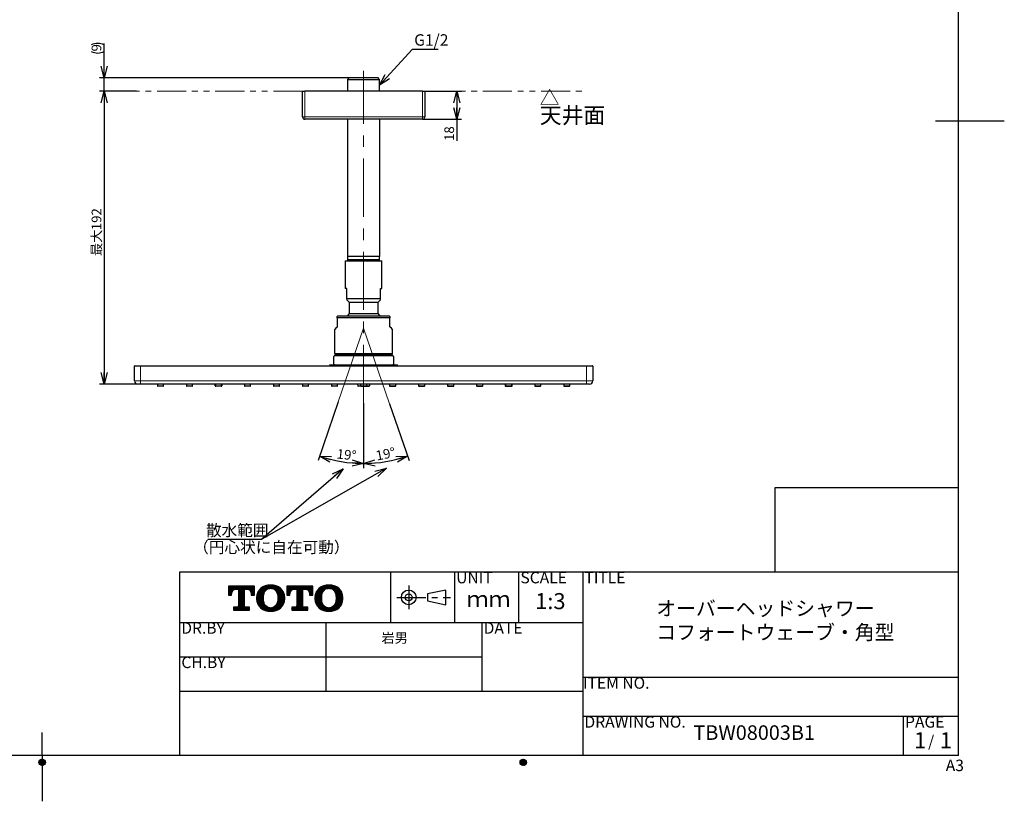
# Model space of a CAD drawing. Units: millimetres. Extents: x 0 to 420, y 0 to 297.
# Drawn here: x 205 to 420, y 0 to 171 of the extents above; entities that cross this region are included whole.
import ezdxf

# ---------------------------------------------------------------- set-up
doc = ezdxf.new("R2010")
doc.units = ezdxf.units.MM
for name, pattern in [('CENTER', [10.16, 6.35, -1.27, 1.27, -1.27]), ('CENTERX2', [20.32, 12.7, -2.54, 2.54, -2.54]), ('PHANTOM', [12.7, 6.35, -1.27, 1.27, -1.27, 1.27, -1.27])]:
    doc.linetypes.add(name, pattern=pattern)
doc.layers.add('DEFAULT_LAYER', color=7, linetype='Continuous')
doc.layers.add('LOGO', color=7, linetype='Continuous', lineweight=25)
doc.styles.add('SLDTEXTSTYLE0', font='TXT', dxfattribs={"width": 0.7, "bigfont": 'bigfont'})
doc.styles.get("Standard").update_dxf_attribs({"font": 'txt', "bigfont": 'bigfont'})
doc.dimstyles.new('SLDDIMSTYLE0', dxfattribs={"dimtxt": 0.18, "dimasz": 2.5, "dimexe": 0, "dimexo": 0.0625, "dimgap": 0, "dimtad": 0, "dimtih": 1, "dimtoh": 1, "dimdec": 0, "dimrnd": 1e-09, "dimzin": 0, "dimdsep": 46, "dimtxsty": 'Standard', "dimblk1": 'OPEN30', "dimblk2": 'OPEN30', "dimsah": 1, "dimcen": 0.09, "dimadec": 0, "dimazin": 0, "dimtfac": 2.5, "dimtdec": 0, "dimtofl": 0, "dimtmove": 0, "dimatfit": 3, "dimldrblk": 'OPEN30', "dimfxl": 1, "dimfrac": 2, "dimtolj": 1, "dimtzin": 0, "dimarcsym": 0})
doc.dimstyles.new('SLDDIMSTYLE1', dxfattribs={"dimtxt": 2.425347, "dimasz": 2.5, "dimexe": 0, "dimexo": 0.0625, "dimgap": 0.606337, "dimtad": 3, "dimdec": 4, "dimlfac": 3, "dimzin": 12, "dimdsep": 46, "dimtxsty": 'SLDTEXTSTYLE0', "dimblk1": 'OPEN30', "dimblk2": 'OPEN30', "dimsah": 1, "dimcen": 0.09, "dimazin": 3, "dimtfac": 1, "dimtofl": 0, "dimtmove": 0, "dimatfit": 3, "dimldrblk": 'OPEN30', "dimfxl": 1, "dimfrac": 2, "dimtolj": 1, "dimtzin": 12, "dimarcsym": 0})
doc.dimstyles.new('SLDDIMSTYLE2', dxfattribs={"dimtxt": 2.425347, "dimasz": 2.5, "dimexe": 0, "dimexo": 0.0625, "dimgap": 0.606337, "dimtad": 3, "dimdec": 1, "dimlfac": 3, "dimrnd": 1e-09, "dimzin": 12, "dimdsep": 46, "dimtxsty": 'SLDTEXTSTYLE0', "dimblk1": 'OPEN30', "dimblk2": 'OPEN30', "dimsah": 1, "dimcen": 0.09, "dimadec": 0, "dimazin": 3, "dimtfac": 1, "dimtdec": 1, "dimtofl": 0, "dimtmove": 0, "dimatfit": 3, "dimldrblk": 'OPEN30', "dimfxl": 1, "dimfrac": 2, "dimtolj": 1, "dimtzin": 12, "dimarcsym": 0})
doc.dimstyles.new('SLDDIMSTYLE3', dxfattribs={"dimtxt": 2.425347, "dimasz": 2.5, "dimexe": 0, "dimexo": 0.0625, "dimgap": 0.606337, "dimtad": 3, "dimdec": 0, "dimlfac": 3, "dimrnd": 1e-09, "dimzin": 12, "dimdsep": 46, "dimtxsty": 'SLDTEXTSTYLE0', "dimblk1": 'OPEN30', "dimblk2": 'OPEN30', "dimsah": 1, "dimcen": 0.09, "dimadec": 0, "dimazin": 3, "dimtfac": 1, "dimtofl": 0, "dimtmove": 0, "dimatfit": 3, "dimldrblk": 'OPEN30', "dimfxl": 1, "dimfrac": 2, "dimtolj": 1, "dimtzin": 12, "dimarcsym": 0})
doc.dimstyles.new('SLDDIMSTYLE4', dxfattribs={"dimtxt": 2.425347, "dimasz": 2.5, "dimexe": 0, "dimexo": 0.0625, "dimgap": 0.606337, "dimtad": 3, "dimdec": 0, "dimlfac": 3, "dimrnd": 1e-09, "dimzin": 12, "dimdsep": 46, "dimtxsty": 'SLDTEXTSTYLE0', "dimblk1": 'OPEN30', "dimblk2": 'OPEN30', "dimsah": 1, "dimcen": 0.09, "dimadec": 0, "dimazin": 3, "dimtfac": 1, "dimtmove": 0, "dimatfit": 0, "dimldrblk": 'OPEN30', "dimfxl": 1, "dimfrac": 2, "dimtolj": 1, "dimtzin": 12, "dimarcsym": 0})
pattern_1 = [(45, (0, 0), (-0.1324588, 0.1324588), [])]

# ---------------------------------------------------------------- blocks, each defined once
blk = doc.blocks.new('ﾌﾞﾛｯｸ5')
at = {"linetype": 'Continuous'}
h = blk.add_hatch(dxfattribs=at)
h.set_pattern_fill('0_TOTO_Metal', scale=0.0625, style=0, pattern_type=2)
h.set_pattern_definition(pattern_1)
edge = h.paths.add_edge_path(flags=0)
edge.add_spline(control_points=[(2.19, 1.22), (2.19, 1.03), (2.03, 0.87), (1.84, 0.87)], knot_values=[16, 16, 16, 16, 17, 17, 17, 17], weights=[1, 1, 1, 1], degree=3, periodic=0)
edge.add_line((1.84, 0.87), (1.1, 0.87))
edge.add_line((1.1, 0.87), (1.1, 0.21))
edge.add_line((1.1, 0.21), (4.61, 0.21))
edge.add_line((4.61, 0.21), (4.61, 0.87))
edge.add_line((4.61, 0.87), (3.86, 0.87))
edge.add_spline(control_points=[(3.86, 0.87), (3.67, 0.87), (3.51, 1.03), (3.51, 1.22)], knot_values=[2, 2, 2, 2, 3, 3, 3, 3], weights=[1, 1, 1, 1], degree=3, periodic=0)
edge.add_line((3.51, 1.22), (3.51, 4.82))
edge.add_line((3.51, 4.82), (4.11, 4.82))
edge.add_spline(control_points=[(4.11, 4.82), (4.42, 4.82), (5, 4.56), (5, 3.72)], knot_values=[5, 5, 5, 5, 6, 6, 6, 6], weights=[1, 1, 1, 1], degree=3, periodic=0)
edge.add_line((5, 3.72), (5, 3.51))
edge.add_line((5, 3.51), (5.7, 3.51))
edge.add_line((5.7, 3.51), (5.7, 5.48))
edge.add_line((5.7, 5.48), (0, 5.48))
edge.add_line((0, 5.48), (0, 3.51))
edge.add_line((0, 3.51), (0.7, 3.51))
edge.add_line((0.7, 3.51), (0.7, 3.72))
edge.add_spline(control_points=[(0.7, 3.72), (0.7, 4.56), (1.28, 4.82), (1.59, 4.82)], knot_values=[13, 13, 13, 13, 14, 14, 14, 14], weights=[1, 1, 1, 1], degree=3, periodic=0)
edge.add_line((1.59, 4.82), (2.19, 4.82))
edge.add_line((2.19, 4.82), (2.19, 1.22))
h = blk.add_hatch(dxfattribs=at)
h.set_pattern_fill('0_TOTO_Metal', scale=0.0625, style=0, pattern_type=2)
h.set_pattern_definition(pattern_1)
edge = h.paths.add_edge_path(flags=0)
edge.add_spline(control_points=[(11.36, 0.7), (11.9, 1.16), (12.28, 1.88), (12.28, 2.69)], knot_values=[10, 10, 10, 10, 11, 11, 11, 11], weights=[1, 1, 1, 1], degree=3, periodic=0)
edge.add_line((12.28, 2.69), (12.28, 2.85))
edge.add_line((12.28, 2.85), (12.28, 3))
edge.add_spline(control_points=[(12.28, 3), (12.28, 3.82), (11.9, 4.54), (11.36, 5)], knot_values=[1, 1, 1, 1, 2, 2, 2, 2], weights=[1, 1, 1, 1], degree=3, periodic=0)
edge.add_spline(control_points=[(11.36, 5), (10.81, 5.47), (10.04, 5.7), (9.21, 5.7)], knot_values=[2, 2, 2, 2, 3, 3, 3, 3], weights=[1, 1, 1, 1], degree=3, periodic=0)
edge.add_spline(control_points=[(9.21, 5.7), (8.38, 5.7), (7.61, 5.47), (7.07, 5)], knot_values=[3, 3, 3, 3, 4, 4, 4, 4], weights=[1, 1, 1, 1], degree=3, periodic=0)
edge.add_spline(control_points=[(7.07, 5), (6.52, 4.54), (6.14, 3.82), (6.14, 3)], knot_values=[4, 4, 4, 4, 5, 5, 5, 5], weights=[1, 1, 1, 1], degree=3, periodic=0)
edge.add_line((6.14, 3), (6.14, 2.85))
edge.add_line((6.14, 2.85), (6.14, 2.69))
edge.add_spline(control_points=[(6.14, 2.69), (6.14, 1.88), (6.52, 1.16), (7.07, 0.7)], knot_values=[7, 7, 7, 7, 8, 8, 8, 8], weights=[1, 1, 1, 1], degree=3, periodic=0)
edge.add_spline(control_points=[(7.07, 0.7), (7.61, 0.23), (8.38, 0), (9.21, 0)], knot_values=[8, 8, 8, 8, 9, 9, 9, 9], weights=[1, 1, 1, 1], degree=3, periodic=0)
edge.add_spline(control_points=[(9.21, 0), (10.04, 0), (10.81, 0.23), (11.36, 0.7)], knot_values=[9, 9, 9, 9, 10, 10, 10, 10], weights=[1, 1, 1, 1], degree=3, periodic=0)
edge = h.paths.add_edge_path(flags=0)
edge.add_spline(control_points=[(9.21, 0.7), (9.11, 0.7), (8.51, 0.7), (8.08, 1.22)], knot_values=[7, 7, 7, 7, 8, 8, 8, 8], weights=[1, 1, 1, 1], degree=3, periodic=0)
edge.add_spline(control_points=[(8.08, 1.22), (7.83, 1.52), (7.64, 2.01), (7.64, 2.78)], knot_values=[8, 8, 8, 8, 9, 9, 9, 9], weights=[1, 1, 1, 1], degree=3, periodic=0)
edge.add_line((7.64, 2.78), (7.64, 2.92))
edge.add_spline(control_points=[(7.64, 2.92), (7.64, 3.69), (7.83, 4.18), (8.08, 4.48)], knot_values=[0, 0, 0, 0, 1, 1, 1, 1], weights=[1, 1, 1, 1], degree=3, periodic=0)
edge.add_spline(control_points=[(8.08, 4.48), (8.51, 5), (9.11, 5), (9.21, 5)], knot_values=[1, 1, 1, 1, 2, 2, 2, 2], weights=[1, 1, 1, 1], degree=3, periodic=0)
edge.add_spline(control_points=[(9.21, 5), (9.33, 5), (9.91, 5), (10.35, 4.48)], knot_values=[2, 2, 2, 2, 3, 3, 3, 3], weights=[1, 1, 1, 1], degree=3, periodic=0)
edge.add_spline(control_points=[(10.35, 4.48), (10.6, 4.18), (10.79, 3.69), (10.79, 2.92)], knot_values=[3, 3, 3, 3, 4, 4, 4, 4], weights=[1, 1, 1, 1], degree=3, periodic=0)
edge.add_line((10.79, 2.92), (10.79, 2.78))
edge.add_spline(control_points=[(10.79, 2.78), (10.79, 2.01), (10.6, 1.52), (10.35, 1.22)], knot_values=[5, 5, 5, 5, 6, 6, 6, 6], weights=[1, 1, 1, 1], degree=3, periodic=0)
edge.add_spline(control_points=[(10.35, 1.22), (9.91, 0.7), (9.33, 0.7), (9.21, 0.7)], knot_values=[6, 6, 6, 6, 7, 7, 7, 7], weights=[1, 1, 1, 1], degree=3, periodic=0)
h = blk.add_hatch(dxfattribs=at)
h.set_pattern_fill('0_TOTO_Metal', scale=0.0625, style=0, pattern_type=2)
h.set_pattern_definition(pattern_1)
edge = h.paths.add_edge_path(flags=0)
edge.add_spline(control_points=[(14.91, 1.22), (14.91, 1.03), (14.75, 0.87), (14.56, 0.87)], knot_values=[16, 16, 16, 16, 17, 17, 17, 17], weights=[1, 1, 1, 1], degree=3, periodic=0)
edge.add_line((14.56, 0.87), (13.82, 0.87))
edge.add_line((13.82, 0.87), (13.82, 0.21))
edge.add_line((13.82, 0.21), (17.32, 0.21))
edge.add_line((17.32, 0.21), (17.32, 0.87))
edge.add_line((17.32, 0.87), (16.58, 0.87))
edge.add_spline(control_points=[(16.58, 0.87), (16.39, 0.87), (16.23, 1.03), (16.23, 1.22)], knot_values=[2, 2, 2, 2, 3, 3, 3, 3], weights=[1, 1, 1, 1], degree=3, periodic=0)
edge.add_line((16.23, 1.22), (16.23, 4.82))
edge.add_line((16.23, 4.82), (16.82, 4.82))
edge.add_spline(control_points=[(16.82, 4.82), (17.14, 4.82), (17.72, 4.56), (17.72, 3.72)], knot_values=[5, 5, 5, 5, 6, 6, 6, 6], weights=[1, 1, 1, 1], degree=3, periodic=0)
edge.add_line((17.72, 3.72), (17.72, 3.51))
edge.add_line((17.72, 3.51), (18.42, 3.51))
edge.add_line((18.42, 3.51), (18.42, 5.48))
edge.add_line((18.42, 5.48), (12.72, 5.48))
edge.add_line((12.72, 5.48), (12.72, 3.51))
edge.add_line((12.72, 3.51), (13.42, 3.51))
edge.add_line((13.42, 3.51), (13.42, 3.72))
edge.add_spline(control_points=[(13.42, 3.72), (13.42, 4.56), (14, 4.82), (14.31, 4.82)], knot_values=[13, 13, 13, 13, 14, 14, 14, 14], weights=[1, 1, 1, 1], degree=3, periodic=0)
edge.add_line((14.31, 4.82), (14.91, 4.82))
edge.add_line((14.91, 4.82), (14.91, 1.22))
h = blk.add_hatch(dxfattribs=at)
h.set_pattern_fill('0_TOTO_Metal', scale=0.0625, style=0, pattern_type=2)
h.set_pattern_definition(pattern_1)
edge = h.paths.add_edge_path(flags=0)
edge.add_spline(control_points=[(24.08, 0.7), (24.62, 1.16), (25, 1.88), (25, 2.69)], knot_values=[10, 10, 10, 10, 11, 11, 11, 11], weights=[1, 1, 1, 1], degree=3, periodic=0)
edge.add_line((25, 2.69), (25, 2.85))
edge.add_line((25, 2.85), (25, 3))
edge.add_spline(control_points=[(25, 3), (25, 3.82), (24.62, 4.54), (24.08, 5)], knot_values=[1, 1, 1, 1, 2, 2, 2, 2], weights=[1, 1, 1, 1], degree=3, periodic=0)
edge.add_spline(control_points=[(24.08, 5), (23.53, 5.47), (22.76, 5.7), (21.93, 5.7)], knot_values=[2, 2, 2, 2, 3, 3, 3, 3], weights=[1, 1, 1, 1], degree=3, periodic=0)
edge.add_spline(control_points=[(21.93, 5.7), (21.1, 5.7), (20.33, 5.47), (19.78, 5)], knot_values=[3, 3, 3, 3, 4, 4, 4, 4], weights=[1, 1, 1, 1], degree=3, periodic=0)
edge.add_spline(control_points=[(19.78, 5), (19.24, 4.54), (18.86, 3.82), (18.86, 3)], knot_values=[4, 4, 4, 4, 5, 5, 5, 5], weights=[1, 1, 1, 1], degree=3, periodic=0)
edge.add_line((18.86, 3), (18.86, 2.85))
edge.add_line((18.86, 2.85), (18.86, 2.69))
edge.add_spline(control_points=[(18.86, 2.69), (18.86, 1.88), (19.24, 1.16), (19.78, 0.7)], knot_values=[7, 7, 7, 7, 8, 8, 8, 8], weights=[1, 1, 1, 1], degree=3, periodic=0)
edge.add_spline(control_points=[(19.78, 0.7), (20.33, 0.23), (21.1, 0), (21.93, 0)], knot_values=[8, 8, 8, 8, 9, 9, 9, 9], weights=[1, 1, 1, 1], degree=3, periodic=0)
edge.add_spline(control_points=[(21.93, 0), (22.76, 0), (23.53, 0.23), (24.08, 0.7)], knot_values=[9, 9, 9, 9, 10, 10, 10, 10], weights=[1, 1, 1, 1], degree=3, periodic=0)
edge = h.paths.add_edge_path(flags=0)
edge.add_spline(control_points=[(21.93, 0.7), (21.83, 0.7), (21.24, 0.7), (20.8, 1.22)], knot_values=[7, 7, 7, 7, 8, 8, 8, 8], weights=[1, 1, 1, 1], degree=3, periodic=0)
edge.add_spline(control_points=[(20.8, 1.22), (20.55, 1.52), (20.36, 2.01), (20.36, 2.78)], knot_values=[8, 8, 8, 8, 9, 9, 9, 9], weights=[1, 1, 1, 1], degree=3, periodic=0)
edge.add_line((20.36, 2.78), (20.36, 2.92))
edge.add_spline(control_points=[(20.36, 2.92), (20.36, 3.69), (20.55, 4.18), (20.8, 4.48)], knot_values=[0, 0, 0, 0, 1, 1, 1, 1], weights=[1, 1, 1, 1], degree=3, periodic=0)
edge.add_spline(control_points=[(20.8, 4.48), (21.24, 5), (21.83, 5), (21.93, 5)], knot_values=[1, 1, 1, 1, 2, 2, 2, 2], weights=[1, 1, 1, 1], degree=3, periodic=0)
edge.add_spline(control_points=[(21.93, 5), (22.05, 5), (22.63, 5), (23.07, 4.48)], knot_values=[2, 2, 2, 2, 3, 3, 3, 3], weights=[1, 1, 1, 1], degree=3, periodic=0)
edge.add_spline(control_points=[(23.07, 4.48), (23.32, 4.18), (23.51, 3.69), (23.51, 2.92)], knot_values=[3, 3, 3, 3, 4, 4, 4, 4], weights=[1, 1, 1, 1], degree=3, periodic=0)
edge.add_line((23.51, 2.92), (23.51, 2.78))
edge.add_spline(control_points=[(23.51, 2.78), (23.51, 2.01), (23.32, 1.52), (23.07, 1.22)], knot_values=[5, 5, 5, 5, 6, 6, 6, 6], weights=[1, 1, 1, 1], degree=3, periodic=0)
edge.add_spline(control_points=[(23.07, 1.22), (22.63, 0.7), (22.05, 0.7), (21.93, 0.7)], knot_values=[6, 6, 6, 6, 7, 7, 7, 7], weights=[1, 1, 1, 1], degree=3, periodic=0)
at = {"color": 7, "linetype": 'Continuous', "lineweight": 25}
for p, q in [((5.7, 5.48), (0, 5.48)), ((0, 5.48), (0, 3.51)), ((1.59, 4.82), (2.19, 4.82)), ((2.19, 4.82), (2.19, 1.22)), ((3.51, 1.22), (3.51, 4.82)), ((3.51, 4.82), (4.11, 4.82)), ((5.7, 3.51), (5.7, 5.48)), ((18.42, 5.48), (12.72, 5.48)), ((12.72, 5.48), (12.72, 3.51)), ((14.31, 4.82), (14.91, 4.82)), ((14.91, 4.82), (14.91, 1.22)), ((16.23, 1.22), (16.23, 4.82)), ((16.23, 4.82), (16.82, 4.82)), ((18.42, 3.51), (18.42, 5.48)), ((0, 3.51), (0.7, 3.51)), ((0.7, 3.51), (0.7, 3.72)), ((5, 3.72), (5, 3.51)), ((5, 3.51), (5.7, 3.51)), ((6.14, 3), (6.14, 2.85)), ((6.14, 2.85), (6.14, 2.69)), ((7.64, 2.78), (7.64, 2.92)), ((10.79, 2.92), (10.79, 2.78)), ((12.28, 2.85), (12.28, 3)), ((12.28, 2.69), (12.28, 2.85)), ((12.72, 3.51), (13.42, 3.51)), ((13.42, 3.51), (13.42, 3.72)), ((17.72, 3.72), (17.72, 3.51)), ((17.72, 3.51), (18.42, 3.51)), ((18.86, 3), (18.86, 2.85)), ((18.86, 2.85), (18.86, 2.69)), ((20.36, 2.78), (20.36, 2.92)), ((23.51, 2.92), (23.51, 2.78)), ((25, 2.85), (25, 3)), ((25, 2.69), (25, 2.85)), ((1.84, 0.87), (1.1, 0.87)), ((1.1, 0.87), (1.1, 0.21)), ((1.1, 0.21), (4.61, 0.21)), ((4.61, 0.87), (3.86, 0.87)), ((4.61, 0.21), (4.61, 0.87)), ((14.56, 0.87), (13.82, 0.87)), ((13.82, 0.87), (13.82, 0.21)), ((13.82, 0.21), (17.32, 0.21)), ((17.32, 0.87), (16.58, 0.87)), ((17.32, 0.21), (17.32, 0.87))]:
    blk.add_line(p, q, dxfattribs=at)
at = {"color": 8, "linetype": 'Continuous', "lineweight": 25}
for points in [[(0.7, 3.72), (0.7, 4.56), (1.28, 4.82), (1.59, 4.82)], [(4.11, 4.82), (4.42, 4.82), (5, 4.56), (5, 3.72)], [(7.07, 5), (6.52, 4.54), (6.14, 3.82), (6.14, 3)], [(9.21, 5.7), (8.38, 5.7), (7.61, 5.47), (7.07, 5)], [(7.64, 2.92), (7.64, 3.69), (7.83, 4.18), (8.08, 4.48)], [(8.08, 4.48), (8.51, 5), (9.11, 5), (9.21, 5)], [(11.36, 5), (10.81, 5.47), (10.04, 5.7), (9.21, 5.7)], [(9.21, 5), (9.33, 5), (9.91, 5), (10.35, 4.48)], [(10.35, 4.48), (10.6, 4.18), (10.79, 3.69), (10.79, 2.92)], [(12.28, 3), (12.28, 3.82), (11.9, 4.54), (11.36, 5)], [(13.42, 3.72), (13.42, 4.56), (14, 4.82), (14.31, 4.82)], [(16.82, 4.82), (17.14, 4.82), (17.72, 4.56), (17.72, 3.72)], [(19.78, 5), (19.24, 4.54), (18.86, 3.82), (18.86, 3)], [(21.93, 5.7), (21.1, 5.7), (20.33, 5.47), (19.78, 5)], [(20.36, 2.92), (20.36, 3.69), (20.55, 4.18), (20.8, 4.48)], [(20.8, 4.48), (21.24, 5), (21.83, 5), (21.93, 5)], [(24.08, 5), (23.53, 5.47), (22.76, 5.7), (21.93, 5.7)], [(21.93, 5), (22.05, 5), (22.63, 5), (23.07, 4.48)], [(23.07, 4.48), (23.32, 4.18), (23.51, 3.69), (23.51, 2.92)], [(25, 3), (25, 3.82), (24.62, 4.54), (24.08, 5)], [(6.14, 2.69), (6.14, 1.88), (6.52, 1.16), (7.07, 0.7)], [(8.08, 1.22), (7.83, 1.52), (7.64, 2.01), (7.64, 2.78)], [(10.79, 2.78), (10.79, 2.01), (10.6, 1.52), (10.35, 1.22)], [(11.36, 0.7), (11.9, 1.16), (12.28, 1.88), (12.28, 2.69)], [(18.86, 2.69), (18.86, 1.88), (19.24, 1.16), (19.78, 0.7)], [(20.8, 1.22), (20.55, 1.52), (20.36, 2.01), (20.36, 2.78)], [(23.51, 2.78), (23.51, 2.01), (23.32, 1.52), (23.07, 1.22)], [(24.08, 0.7), (24.62, 1.16), (25, 1.88), (25, 2.69)], [(2.19, 1.22), (2.19, 1.03), (2.03, 0.87), (1.84, 0.87)], [(3.86, 0.87), (3.67, 0.87), (3.51, 1.03), (3.51, 1.22)], [(7.07, 0.7), (7.61, 0.23), (8.38, 0), (9.21, 0)], [(9.21, 0.7), (9.11, 0.7), (8.51, 0.7), (8.08, 1.22)], [(10.35, 1.22), (9.91, 0.7), (9.33, 0.7), (9.21, 0.7)], [(9.21, 0), (10.04, 0), (10.81, 0.23), (11.36, 0.7)], [(14.91, 1.22), (14.91, 1.03), (14.75, 0.87), (14.56, 0.87)], [(16.58, 0.87), (16.39, 0.87), (16.23, 1.03), (16.23, 1.22)], [(19.78, 0.7), (20.33, 0.23), (21.1, 0), (21.93, 0)], [(21.93, 0.7), (21.83, 0.7), (21.24, 0.7), (20.8, 1.22)], [(23.07, 1.22), (22.63, 0.7), (22.05, 0.7), (21.93, 0.7)], [(21.93, 0), (22.76, 0), (23.53, 0.23), (24.08, 0.7)]]:
    blk.add_open_spline(points, degree=3, dxfattribs=at)
blk = doc.blocks.new('ﾌﾞﾛｯｸ7')
at = {"color": 7, "linetype": 'CENTER', "lineweight": 25}
for p, q in [((2.6, 5.2), (2.6, 0)), ((0, 2.6), (11.7, 2.6))]:
    blk.add_line(p, q, dxfattribs=at)
at = {"color": 7, "linetype": 'Continuous', "lineweight": 25}
for p, q in [((10.7, 4.2), (6.7, 3.35)), ((6.7, 3.35), (6.7, 1.85)), ((10.7, 1), (10.7, 4.2)), ((6.7, 1.85), (10.7, 1))]:
    blk.add_line(p, q, dxfattribs=at)
for radius in [1.6, 0.75]:
    blk.add_circle((2.6, 2.6), radius, dxfattribs=at)
blk = doc.blocks.new('SW_NOTE_0')
at = {"layer": 'DEFAULT_LAYER', "color": 0, "char_height": 3.175, "attachment_point": 1, "style": 'SLDTEXTSTYLE0'}
for s, insert in [('オーバーヘッドシャワー', (0, 4.09)), ('コフォートウェーブ・角型', (0, -1.14))]:
    blk.add_mtext(s, dxfattribs=dict(at, insert=insert))
blk = doc.blocks.new('SW_NOTE_1')
at = {"layer": 'DEFAULT_LAYER', "color": 0}
blk.add_line((-11.76, 0), (0, 0), dxfattribs=at)
blk.add_line((-11.76, 0), (0, 0), dxfattribs=at)
at = {"layer": 'DEFAULT_LAYER', "color": 0, "insert": (-12.19, 3.19), "char_height": 2.5, "attachment_point": 1, "style": 'SLDTEXTSTYLE0'}
blk.add_mtext('散水範囲', dxfattribs=at)
blk = doc.blocks.new('_OPEN30')
at = {"color": 0, "linetype": 'ByBlock', "lineweight": -2}
for p, q in [((-1, 0.267949), (0, 0)), ((0, 0), (-1, -0.267949)), ((0, 0), (-1, 0))]:
    blk.add_line(p, q, dxfattribs=at)
blk = doc.blocks.new('_D')
at = {"layer": 'DEFAULT_LAYER'}
for p, q in [((274.63, 87.15), (270.24, 74.39)), ((280.16, 86.92), (280.16, 72.73))]:
    blk.add_line(p, q, dxfattribs=at)
blk.add_arc((280.16, 103.22), 29.49, 251, 270, dxfattribs=at)
at = {"layer": 'DEFAULT_LAYER', "xscale": 2.5, "yscale": 2.5}
for p, rotation in [((270.56, 75.33), 163.4224337133), ((280.16, 73.73), 357.5775662867)]:
    blk.add_blockref('_OPEN30', p, dxfattribs=dict(at, rotation=rotation))
at = {"layer": 'DEFAULT_LAYER', "insert": (274.43, 76.93), "char_height": 2.117, "attachment_point": 1, "rotation": 353.7167, "style": 'SLDTEXTSTYLE0'}
blk.add_mtext('19°', dxfattribs=at)
blk = doc.blocks.new('_D_1')
at = {"layer": 'DEFAULT_LAYER'}
for p, q in [((280.16, 86.92), (280.16, 72.73)), ((285.83, 86.76), (290.09, 74.39))]:
    blk.add_line(p, q, dxfattribs=at)
blk.add_arc((280.16, 103.22), 29.49, 270, 289, dxfattribs=at)
at = {"layer": 'DEFAULT_LAYER', "xscale": 2.5, "yscale": 2.5}
for p, rotation in [((289.77, 75.33), 16.5775662867), ((280.16, 73.73), 182.4224337133)]:
    blk.add_blockref('_OPEN30', p, dxfattribs=dict(at, rotation=rotation))
at = {"layer": 'DEFAULT_LAYER', "insert": (282.64, 76.42), "char_height": 2.117, "attachment_point": 1, "rotation": 11.3006, "style": 'SLDTEXTSTYLE0'}
blk.add_mtext('19°', dxfattribs=at)
blk = doc.blocks.new('_D_2')
at = {"layer": 'DEFAULT_LAYER'}
for p, q in [((293, 154.95), (301.52, 154.95)), ((300.52, 154.95), (300.52, 148.85)), ((293, 148.85), (301.52, 148.85)), ((300.52, 148.85), (300.52, 144.11))]:
    blk.add_line(p, q, dxfattribs=at)
at = {"layer": 'DEFAULT_LAYER', "xscale": 2.5, "yscale": 2.5}
for p, rotation in [((300.52, 154.95), 90), ((300.52, 148.85), 270)]:
    blk.add_blockref('_OPEN30', p, dxfattribs=dict(at, rotation=rotation))
at = {"layer": 'DEFAULT_LAYER', "insert": (297.79, 144.11), "char_height": 2.117, "attachment_point": 1, "rotation": 90, "style": 'SLDTEXTSTYLE0'}
blk.add_mtext('18', dxfattribs=at)
blk = doc.blocks.new('_D_3')
at = {"layer": 'DEFAULT_LAYER'}
for p, q in [((230.57, 154.95), (222.53, 154.95)), ((223.53, 154.95), (223.53, 91.06)), ((231.5, 91.06), (222.53, 91.06))]:
    blk.add_line(p, q, dxfattribs=at)
at = {"layer": 'DEFAULT_LAYER', "xscale": 2.5, "yscale": 2.5}
for p, rotation in [((223.53, 154.95), 90), ((223.53, 91.06), 270)]:
    blk.add_blockref('_OPEN30', p, dxfattribs=dict(at, rotation=rotation))
at = {"layer": 'DEFAULT_LAYER', "char_height": 2.117, "attachment_point": 1, "rotation": 90, "style": 'SLDTEXTSTYLE0'}
for s, insert in [('192', (220.8, 124.63)), ('最大', (220.8, 118.99))]:
    blk.add_mtext(s, dxfattribs=dict(at, insert=insert))
blk = doc.blocks.new('_D_4')
at = {"layer": 'DEFAULT_LAYER'}
for p, q in [((223.53, 157.92), (223.53, 165.38)), ((277.06, 157.92), (222.53, 157.92)), ((223.53, 154.95), (223.53, 157.92)), ((230.57, 154.95), (222.53, 154.95)), ((223.53, 154.95), (223.53, 151.95))]:
    blk.add_line(p, q, dxfattribs=at)
for centre, start, end in [((222.12, 162.23), 63.4349, 116.5651), ((222.12, 166.46), 243.4349, 296.5651)]:
    blk.add_arc(centre, 3.16, start, end, dxfattribs=at)
at = {"layer": 'DEFAULT_LAYER', "xscale": 2.5, "yscale": 2.5}
for p, rotation in [((223.53, 157.92), 270), ((223.53, 154.95), 90)]:
    blk.add_blockref('_OPEN30', p, dxfattribs=dict(at, rotation=rotation))
at = {"layer": 'DEFAULT_LAYER', "insert": (220.8, 163.64), "char_height": 2.12, "attachment_point": 1, "rotation": 90, "style": 'SLDTEXTSTYLE0'}
blk.add_mtext('9', dxfattribs=at)
blk = doc.blocks.new('SW_NOTE_3')
at = {"layer": 'DEFAULT_LAYER', "color": 0}
blk.add_line((5.69, 0), (0, 0), dxfattribs=at)
at = {"layer": 'DEFAULT_LAYER', "color": 0, "insert": (0.47, 3.31), "char_height": 2.5, "attachment_point": 1, "style": 'SLDTEXTSTYLE0'}
blk.add_mtext('G1/2', dxfattribs=at)

msp = doc.modelspace()

# ---------------------------------------------------------------- hatches: boundary and pattern name
at = {"linetype": 'Continuous'}
h = msp.add_hatch(dxfattribs=at)
h.set_pattern_fill('0_TOTO_Metal', scale=0.03125, style=0, pattern_type=2)
h.set_pattern_definition([(45.000002, (0, 0), (-0.06622939, 0.066229386), [])])
edge = h.paths.add_edge_path(flags=0)
edge.add_arc((315, 8.5), 0.7, 0, 360)

# ---------------------------------------------------------------- linework, layer by layer
at = {"color": 7, "linetype": 'Continuous', "lineweight": 25}
for p, q in [((410, 10), (410, 287)), ((277.059088, 157.922076), (276.671843, 157.534829)), ((276.671843, 157.534829), (276.671843, 154.951351)), ((276.671843, 157.534829), (283.656843, 157.534829)), ((277.059088, 157.922076), (283.269597, 157.922076)), ((283.656843, 157.534829), (283.269597, 157.922076)), ((283.656843, 154.951351), (283.656843, 157.534829)), ((266.831009, 149.351351), (266.83101, 154.951351)), ((266.83101, 154.951351), (267.331009, 154.951351)), ((292.997676, 154.951351), (267.331009, 154.951351)), ((292.997676, 154.951351), (293.497673, 154.951351)), ((293.497673, 154.951351), (293.497673, 149.351349)), ((292.997675, 148.851351), (267.331009, 148.851351)), ((276.631009, 148.851352), (276.631009, 118.926139)), ((283.697676, 118.926139), (283.697676, 148.851352)), ((405, 148.5), (420, 148.5)), ((282.613894, 118.926139), (276.631009, 118.926139)), ((276.671843, 118.926139), (276.671843, 118.25541)), ((276.671843, 118.25541), (276.671843, 117.922077)), ((276.671843, 118.25541), (283.656843, 118.25541)), ((283.697676, 118.926139), (282.613894, 118.926139)), ((283.656843, 118.25541), (283.656843, 118.926139)), ((283.656843, 117.922077), (283.656843, 118.25541)), ((276.164343, 117.922077), (276.164343, 111.922077)), ((276.164343, 117.922077), (280.164343, 117.922077)), ((280.164343, 117.922077), (284.164343, 117.922077)), ((284.164343, 111.922077), (284.164343, 117.922077)), ((276.497676, 111.922077), (276.164343, 111.922077)), ((276.497676, 109.75541), (276.497676, 111.922077)), ((283.831009, 111.922077), (284.164343, 111.922077)), ((283.831009, 109.75541), (283.831009, 111.922077)), ((276.497676, 109.75541), (283.831009, 109.75541)), ((276.497676, 109.422077), (276.997676, 108.922077)), ((276.997676, 108.922077), (276.997676, 106.428736)), ((276.997676, 108.922077), (280.164343, 108.922077)), ((280.164343, 108.922077), (283.331009, 108.922077)), ((283.331009, 108.922077), (283.831009, 109.422077)), ((283.331009, 106.428736), (283.331009, 108.922077)), ((274.497676, 105.863626), (274.414343, 105.815513)), ((285.914343, 105.478726), (274.414343, 105.478726)), ((274.414343, 105.478726), (274.414343, 103.599328)), ((285.83101, 105.863626), (274.497676, 105.863626)), ((276.997676, 106.428736), (276.544037, 105.863626)), ((276.997676, 106.428736), (280.164343, 106.428736)), ((280.164343, 106.428736), (283.331009, 106.428736)), ((283.60176, 106.115019), (283.331009, 106.428736)), ((283.784649, 105.863626), (283.60176, 106.115019)), ((285.914343, 105.815513), (285.83101, 105.863626)), ((285.914343, 103.599328), (285.914343, 105.478726)), ((274.105639, 103.221589), (273.930338, 103.046288)), ((274.365527, 103.481477), (274.105639, 103.221589)), ((286.223046, 103.221589), (285.963158, 103.481477)), ((286.398347, 103.046288), (286.223046, 103.221589)), ((273.842072, 102.958021), (273.83101, 102.946959)), ((273.83101, 102.946959), (273.83101, 97.730293)), ((273.930338, 103.046288), (273.842072, 102.958021)), ((286.486614, 102.958021), (286.398347, 103.046288)), ((286.497676, 102.946959), (286.486614, 102.958021)), ((286.497676, 97.730293), (286.497676, 102.946959)), ((273.733607, 97.23289), (273.658033, 97.079726)), ((273.931009, 97.430293), (273.733607, 97.23289)), ((286.595079, 97.23289), (273.733607, 97.23289)), ((273.83101, 97.730293), (273.931009, 97.630293)), ((273.83101, 97.730293), (280.164343, 97.730293)), ((280.164343, 97.630293), (273.931009, 97.630293)), ((273.931009, 97.430293), (286.397676, 97.430293)), ((274.901676, 97.630293), (274.831009, 97.559626)), ((274.831009, 97.559626), (274.831009, 97.430293)), ((285.497676, 97.559626), (274.831009, 97.559626)), ((280.164343, 97.730293), (286.497676, 97.730293)), ((286.397676, 97.630293), (280.164343, 97.630293)), ((285.497676, 97.559626), (285.427009, 97.630293)), ((285.497676, 97.430293), (285.497676, 97.559626)), ((286.397676, 97.630293), (286.497676, 97.730293)), ((286.595079, 97.23289), (286.397676, 97.430293)), ((286.669908, 97.081235), (286.595079, 97.23289)), ((230.164343, 91.730294), (230.164341, 94.963627)), ((230.264341, 95.063628), (231.497677, 95.063628)), ((231.497677, 95.063628), (328.831009, 95.063628)), ((272.762744, 95.263626), (273.531009, 95.263626)), ((273.531009, 95.263626), (273.597906, 95.281622)), ((286.797676, 95.263626), (287.565942, 95.263626)), ((328.831009, 95.063628), (330.064343, 95.063628)), ((330.164342, 94.963627), (330.164344, 91.730294)), ((231.497677, 91.063627), (230.831009, 91.063627)), ((328.831009, 91.063627), (231.497677, 91.063627)), ((235.164341, 91.063626), (235.164343, 90.663626)), ((235.831009, 90.563626), (235.264343, 90.563626)), ((236.397676, 90.563626), (235.831009, 90.563626)), ((236.497676, 90.663626), (236.497677, 91.063626)), ((241.497677, 91.063626), (241.497677, 90.663626)), ((242.73101, 90.563627), (241.597677, 90.563627)), ((242.831009, 90.663626), (242.831009, 91.063626)), ((247.747676, 90.663626), (247.747676, 91.063626)), ((247.831008, 91.063626), (247.831009, 90.663626)), ((247.931009, 90.563626), (247.847675, 90.563626)), ((249.064343, 90.563626), (247.931009, 90.563626)), ((249.147675, 90.563626), (249.064343, 90.563626)), ((249.164343, 90.663626), (249.164342, 91.063626)), ((249.247676, 91.063626), (249.247676, 90.663626)), ((254.164342, 91.063626), (254.164342, 90.663626)), ((255.397676, 90.563626), (254.264342, 90.563626)), ((255.497676, 90.663626), (255.497676, 91.063626)), ((260.497676, 91.063626), (260.497676, 90.663626)), ((261.731009, 90.563626), (260.597676, 90.563626)), ((261.831009, 90.663626), (261.831009, 91.063626)), ((266.83101, 91.063626), (266.83101, 90.663626)), ((268.064343, 90.563626), (266.93101, 90.563626)), ((268.164343, 90.663626), (268.164343, 91.063626)), ((273.164343, 91.063626), (273.164343, 90.663626)), ((274.397676, 90.563626), (273.264343, 90.563626)), ((274.497676, 90.663626), (274.497676, 91.063626)), ((278.845234, 91.063626), (278.899398, 90.650623)), ((279.654115, 90.563626), (278.998549, 90.563626)), ((279.497676, 91.063626), (279.497676, 90.663626)), ((279.597676, 90.563626), (280.731009, 90.563626)), ((280.67457, 90.563626), (281.330136, 90.563626)), ((280.831009, 90.663626), (280.831009, 91.063626)), ((281.483452, 91.063626), (281.429287, 90.650623)), ((285.83101, 91.063626), (285.83101, 90.663626)), ((285.931009, 90.563626), (287.064343, 90.563626)), ((287.164343, 90.663626), (287.164343, 91.063626)), ((292.164342, 91.063626), (292.164343, 90.663626)), ((292.264343, 90.563626), (293.397676, 90.563626)), ((293.497676, 90.663626), (293.497676, 91.063626)), ((298.497676, 91.063626), (298.497676, 90.663626)), ((298.597676, 90.563626), (299.731009, 90.563626)), ((299.831009, 90.663626), (299.831009, 91.063626)), ((304.83101, 91.063626), (304.831009, 90.663626)), ((304.931009, 90.563626), (306.064343, 90.563626)), ((306.164343, 90.663626), (306.164343, 91.063626)), ((311.081009, 91.063626), (311.081009, 90.663626)), ((311.164343, 91.063626), (311.164343, 90.663626)), ((311.18101, 90.563626), (311.264343, 90.563626)), ((311.264343, 90.563626), (312.397676, 90.563626)), ((312.397676, 90.563626), (312.48101, 90.563626)), ((312.497676, 90.663626), (312.497677, 91.063626)), ((312.581009, 90.663626), (312.581009, 91.063626)), ((317.497677, 91.063626), (317.497676, 90.663626)), ((317.597676, 90.563626), (318.731009, 90.563626)), ((318.831009, 90.663626), (318.831008, 91.063626)), ((323.831008, 91.063626), (323.831009, 90.663626)), ((323.931009, 90.563626), (324.497676, 90.563626)), ((324.497676, 90.563626), (325.064343, 90.563626)), ((325.164343, 90.663626), (325.164344, 91.063626)), ((329.497676, 91.063627), (328.831009, 91.063627)), ((370, 50), (370, 68.5)), ((370, 68.5), (410, 68.5)), ((410, 50), (240, 50)), ((240, 50), (240, 10)), ((286, 50), (286, 39)), ((300, 50), (300, 39)), ((314, 50), (314, 39)), ((328, 50), (328, 10)), ((240, 39), (328, 39)), ((272, 24), (272, 39)), ((306, 39), (306, 24)), ((240, 31.5), (306, 31.5)), ((410, 27), (328, 27)), ((240, 24), (328, 24)), ((410, 18.5), (328, 18.5)), ((398, 10), (398, 18.5)), ((210, 10), (210, 15)), ((410, 10), (20, 10)), ((209.300972, 8.463158), (210.036842, 9.199028)), ((209.309165, 8.612772), (209.887228, 9.190835)), ((209.318682, 8.339447), (210.160553, 9.181318)), ((209.353157, 8.2325), (210.2675, 9.146843)), ((209.380129, 8.825158), (209.674842, 9.119871)), ((209.400579, 8.138501), (210.361499, 9.099421)), ((209.459151, 8.055651), (210.444349, 9.040849)), ((209.528014, 7.983093), (210.516907, 8.971986)), ((209.607054, 7.920712), (210.579288, 8.892946)), ((209.696842, 7.869078), (210.630922, 8.803158)), ((209.798759, 7.829574), (210.670426, 8.701241)), ((210, 10), (210, 0)), ((209.915708, 7.805102), (210.694898, 8.584292)), ((210.054152, 7.802124), (210.697876, 8.445848)), ((210.233608, 7.840159), (210.659841, 8.266392))]:
    msp.add_line(p, q, dxfattribs=at)
at = {"color": 8, "linetype": 'Continuous', "lineweight": 18}
for p, q in [((267.331009, 154.951351), (267.331009, 149.35135)), ((292.997676, 149.351348), (292.997676, 154.951351)), ((266.831009, 149.351351), (267.331009, 149.35135)), ((267.331009, 149.35135), (292.997676, 149.351348)), ((267.331009, 148.851351), (267.331009, 149.35135)), ((292.997675, 148.851351), (292.997676, 149.351348)), ((292.997676, 149.351348), (293.497673, 149.351349)), ((231.497677, 94.963627), (230.164341, 94.963627)), ((231.497677, 95.063628), (231.497677, 94.963627)), ((328.831009, 94.963627), (231.497677, 94.963627)), ((231.497677, 94.963627), (231.497677, 91.730294)), ((273.597906, 95.281622), (286.730779, 95.281622)), ((328.831009, 95.063628), (328.831009, 94.963627)), ((328.831009, 91.730294), (328.831009, 94.963627)), ((330.164342, 94.963627), (328.831009, 94.963627)), ((230.164343, 91.730294), (231.497677, 91.730294)), ((231.497677, 91.730294), (328.831009, 91.730294)), ((231.497677, 91.730294), (231.497677, 91.063627)), ((235.164343, 90.663626), (235.831009, 90.663626)), ((235.831009, 90.663626), (236.497676, 90.663626)), ((241.497677, 90.663626), (242.831009, 90.663626)), ((247.831009, 90.663626), (249.164343, 90.663626)), ((254.164342, 90.663626), (255.497676, 90.663626)), ((260.497676, 90.663626), (261.831009, 90.663626)), ((266.83101, 90.663626), (268.164343, 90.663626)), ((273.164343, 90.663626), (274.497676, 90.663626)), ((278.899398, 90.650623), (278.9139, 90.650872)), ((278.9139, 90.650872), (278.956848, 90.651613)), ((278.956848, 90.651613), (279.026591, 90.652814)), ((279.026591, 90.652814), (279.12045, 90.654431)), ((279.12045, 90.654431), (279.234817, 90.656401)), ((279.234817, 90.656401), (279.365297, 90.65865)), ((279.365297, 90.65865), (279.497712, 90.660931)), ((280.831009, 90.663626), (279.497676, 90.663626)), ((280.932699, 90.659179), (280.830973, 90.660931)), ((281.051929, 90.657124), (280.932699, 90.659179)), ((281.159693, 90.655268), (281.051929, 90.657124)), ((281.252717, 90.653665), (281.159693, 90.655268)), ((281.328174, 90.652364), (281.252717, 90.653665)), ((281.383772, 90.651407), (281.328174, 90.652364)), ((281.417821, 90.65082), (281.383772, 90.651407)), ((281.429287, 90.650623), (281.417821, 90.65082)), ((287.164343, 90.663626), (285.83101, 90.663626)), ((293.497676, 90.663626), (292.164343, 90.663626)), ((299.831009, 90.663626), (298.497676, 90.663626)), ((306.164343, 90.663626), (304.831009, 90.663626)), ((312.497676, 90.663626), (311.164343, 90.663626)), ((318.831009, 90.663626), (317.497676, 90.663626)), ((324.497676, 90.663626), (323.831009, 90.663626)), ((325.164343, 90.663626), (324.497676, 90.663626)), ((328.831009, 91.730294), (328.831009, 91.063627)), ((328.831009, 91.730294), (330.164344, 91.730294))]:
    msp.add_line(p, q, dxfattribs=at)
at = {"color": 7, "linetype": 'Continuous', "lineweight": 25}
for centre in [(210, 8.5), (315, 8.5)]:
    msp.add_circle(centre, 0.7, dxfattribs=at)
for centre, radius, start, end in [((267.331009, 149.35135), 0.5, 179.99989644, 269.9999948), ((292.997676, 149.351348), 0.499997, 269.99998683, 0.00009316), ((230.264342, 94.963627), 0.100001, 90.00016848, 180.00008354), ((273.00995, 95.163626), 0.266667, 157.97568716, 202.02431284), ((287.318735, 95.163626), 0.266667, 337.97568716, 22.02431284), ((330.064342, 94.963628), 0.1, 359.99943081, 89.99926384), ((230.831009, 91.730294), 0.666667, 180, 269.99994536), ((235.264343, 90.663626), 0.1, 180, 270), ((236.397676, 90.663626), 0.1, 270, 0), ((241.597677, 90.663626), 0.099999, 179.99998934, 270), ((242.73101, 90.663626), 0.099999, 270, 0.00002205), ((247.847676, 90.663626), 0.1, 179.99998934, 269.99961523), ((247.931009, 90.663626), 0.1, 180, 270), ((249.064343, 90.663626), 0.1, 270, 0), ((249.147676, 90.663626), 0.1, 269.99941716, 0.00001066), ((254.264342, 90.663626), 0.1, 179.99998934, 270), ((255.397676, 90.663626), 0.1, 270, 0.00025541), ((260.597676, 90.663626), 0.1, 179.99998934, 270), ((261.731009, 90.663626), 0.1, 270, 0.00001635), ((266.93101, 90.663626), 0.1, 179.99998934, 270), ((268.064343, 90.663626), 0.1, 270, 359.9997773), ((273.264343, 90.663626), 0.1, 180, 270), ((274.397676, 90.663626), 0.1, 270, 0), ((278.998549, 90.663626), 0.1, 187.47155918, 269.99998693), ((279.597676, 90.663626), 0.1, 180, 270), ((280.731009, 90.663626), 0.1, 270, 0), ((281.330136, 90.663626), 0.1, 270, 352.52860922), ((285.931009, 90.663626), 0.1, 179.99998934, 270), ((287.064343, 90.663626), 0.1, 270, 359.99994948), ((292.264343, 90.663626), 0.1, 180, 270), ((293.397676, 90.663626), 0.1, 270, 0), ((298.597676, 90.663626), 0.1, 179.99998934, 270), ((299.731009, 90.663626), 0.1, 270, 0.00000497), ((304.931009, 90.663626), 0.1, 180, 270), ((306.064343, 90.663626), 0.1, 270, 0), ((311.181009, 90.663626), 0.1, 179.99998934, 270.00058284), ((311.264343, 90.663626), 0.1, 180, 270), ((312.397676, 90.663626), 0.1, 270, 0), ((312.481009, 90.663626), 0.1, 270.00038477, 0.00001066), ((317.597676, 90.663626), 0.1, 180, 270), ((318.731009, 90.663626), 0.1, 270, 0), ((323.931009, 90.663626), 0.1, 180, 270), ((325.064343, 90.663626), 0.1, 270, 0), ((329.497676, 91.730295), 0.666668, 270, 359.99991886)]:
    msp.add_arc(centre, radius, start, end, dxfattribs=at)
at = {"color": 8, "linetype": 'Continuous', "lineweight": 18}
for centre, start_param, end_param in [((248.497676, 90.663626), 3.1415885588, 3.6179921504), ((248.497676, 90.663626), 5.8067847567, 6.2832199603), ((311.831009, 90.663626), 3.1415580005, 3.6179932041), ((311.831009, 90.663626), 5.8067858103, 6.2831894019)]:
    msp.add_ellipse(centre, major_axis=(0.75, 0), ratio=0.0173378716, start_param=start_param, end_param=end_param, dxfattribs=at)
at = {"color": 7, "linetype": 'Continuous', "lineweight": 25}
for points in [[(276.497676, 109.681946), (276.497676, 109.705202), (276.497676, 109.730306), (276.497676, 109.75541)], [(276.497676, 109.500894), (276.497676, 109.551696), (276.497676, 109.607302), (276.497676, 109.681946)], [(283.831009, 109.681946), (283.831009, 109.705202), (283.831009, 109.730306), (283.831009, 109.75541)], [(283.831009, 109.500894), (283.831009, 109.551696), (283.831009, 109.607302), (283.831009, 109.681946)], [(276.497676, 109.437741), (276.497676, 109.432494), (276.497676, 109.427247), (276.497676, 109.424057)], [(283.831009, 109.437741), (283.831009, 109.432494), (283.831009, 109.427247), (283.831009, 109.424057)], [(273.664343, 96.975413), (273.664343, 97.034843), (273.664343, 97.081344), (273.664343, 97.084325)], [(273.664343, 96.751448), (273.664343, 96.84124), (273.664343, 96.915005), (273.664343, 96.975413)], [(273.664343, 96.447093), (273.664343, 96.559798), (273.664343, 96.663339), (273.664343, 96.751448)], [(286.664343, 97.086143), (286.664343, 97.085268), (286.664343, 97.037304), (286.664343, 96.975413)], [(286.664343, 96.975413), (286.664343, 96.91625), (286.664343, 96.844361), (286.664343, 96.757002)], [(286.664343, 96.757002), (286.664343, 96.667666), (286.664343, 96.562151), (286.664343, 96.447093)], [(273.664343, 95.953638), (273.664343, 96.132241), (273.664343, 96.297716), (273.664343, 96.447093)], [(273.664343, 95.396959), (273.664343, 95.586815), (273.664343, 95.776671), (273.664343, 95.953638)], [(286.664343, 96.447093), (286.664343, 96.299261), (286.664343, 96.135676), (286.664343, 95.959162)], [(286.664343, 95.959162), (286.664343, 95.780583), (286.664343, 95.588771), (286.664343, 95.396959)]]:
    msp.add_open_spline(points, degree=3, dxfattribs=at)
for points, knots in [([(274.414343, 105.478726), (274.414343, 105.582195), (274.414343, 105.777424), (274.414343, 105.787216), (274.414343, 105.791819)], [0, 0, 0, 0, 0.5299887037, 1, 1, 1, 1]), ([(285.914343, 105.789166), (285.914343, 105.785654), (285.914343, 105.77818), (285.914343, 105.582459), (285.914343, 105.478726)], [0, 0, 0, 0, 0.469991846, 1, 1, 1, 1]), ([(274.414343, 103.599328), (274.413938, 103.590751), (274.413032, 103.571567), (274.404669, 103.540228), (274.388633, 103.507201), (274.373924, 103.490825), (274.365527, 103.481477)], [0, 0, 0, 0, 0.1453263283, 0.3250364011, 0.6147135804, 1, 1, 1, 1]), ([(285.963158, 103.481477), (285.95272, 103.493263), (285.937878, 103.51002), (285.922272, 103.545989), (285.915358, 103.573275), (285.914617, 103.592283), (285.914343, 103.599328)], [0, 0, 0, 0, 0.4765160018, 0.6775164275, 0.8804789894, 1, 1, 1, 1]), ([(273.664343, 95.396959), (273.664036, 95.389598), (273.663469, 95.37597), (273.6578, 95.353808), (273.649025, 95.333826), (273.637515, 95.315789), (273.620945, 95.297349), (273.607325, 95.287205), (273.599024, 95.282285), (273.597906, 95.281622)], [0, 0, 0, 0, 0.1883444861, 0.3486585819, 0.4687964423, 0.5892246792, 0.735217001, 0.9643383232, 1, 1, 1, 1]), ([(286.730779, 95.281622), (286.723429, 95.286362), (286.711718, 95.293913), (286.694845, 95.311236), (286.682325, 95.328884), (286.67253, 95.349284), (286.665477, 95.373309), (286.66477, 95.388058), (286.664343, 95.396959)], [0, 0, 0, 0, 0.2291258917, 0.3651102232, 0.5022307559, 0.6264725231, 0.7745586167, 1, 1, 1, 1]), ([(286.730779, 95.281622), (286.74677, 95.274703), (286.77086, 95.264279), (286.790928, 95.26379), (286.797676, 95.263626)], [0, 0, 0, 0, 0.6637784517, 1, 1, 1, 1])]:
    msp.add_open_spline(points, degree=3, knots=knots, dxfattribs=at)
at = {"layer": 'DEFAULT_LAYER', "linetype": 'CENTERX2', "lineweight": 18}
msp.add_line((280.164343, 86.915682), (280.164343, 159.422963), dxfattribs=at)
at = {"layer": 'DEFAULT_LAYER', "linetype": 'PHANTOM', "lineweight": 18}
for p, q in [((266.83101, 154.951351), (230.571776, 154.951351)), ((293.497673, 154.951351), (328.78597, 154.951351))]:
    msp.add_line(p, q, dxfattribs=at)
at = {"layer": 'DEFAULT_LAYER', "lineweight": 18}
for q in [(274.63185, 87.154063), (285.831161, 86.763953)]:
    msp.add_line((280.164343, 103.221589), q, dxfattribs=at)

# ---------------------------------------------------------------- block references
at = {"color": 7, "linetype": 'Continuous'}
msp.add_blockref('ﾌﾞﾛｯｸ7', (287.4, 41.9), dxfattribs=at)
at = {"layer": 'DEFAULT_LAYER'}
for name, p in [('SW_NOTE_3', (290.739049, 164.08448)), ('SW_NOTE_1', (257.946148, 57.200876)), ('SW_NOTE_0', (344.037662, 39.602457))]:
    msp.add_blockref(name, p, dxfattribs=at)
at = {"layer": 'LOGO'}
msp.add_blockref('ﾌﾞﾛｯｸ5', (250.656807, 41.484801), dxfattribs=at)

# ---------------------------------------------------------------- texts
at = {"color": 7, "linetype": 'Continuous', "lineweight": 0, "style": 'SLDTEXTSTYLE0'}
for s, insert, char_height, attachment_point in [('UNIT', (300.365305, 50.071889), 2.5, 1), ('SCALE', (314.388128, 50.070534), 2.5, 1), ('TITLE', (328.364483, 50.073011), 2.5, 1), ('1:3', (320.926268, 45.436099), 3.5, 2), ('ｍｍ', (302.651736, 45.885995), 3.5, 1), ('DR.BY', (240.367097, 39.069867), 2.5, 1), ('DATE', (306.364156, 39.070721), 2.5, 1), ('CH.BY', (240.38696, 31.572504), 2.5, 1), ('ITEM NO.', (328.037195, 27.072287), 2.5, 1), ('DRAWING NO.', (328.36381, 18.573207), 2.5, 1), ('PAGE', (398.341714, 18.573182), 2.5, 1), ('1', (400.30978, 15.086807), 3.5, 1), ('1', (405.943197, 15.086807), 3.5, 1), ('/', (403.370984, 14.35463), 2.5, 1), ('A3', (407.219639, 9.089191), 2.5, 1)]:
    msp.add_mtext(s, dxfattribs=dict(at, insert=insert, char_height=char_height, attachment_point=attachment_point))
at = {"layer": 'DEFAULT_LAYER', "attachment_point": 1, "style": 'SLDTEXTSTYLE0'}
for s, insert, char_height in [('△', (318.601609, 155.129854), 3.175), ('天井面', (318.601609, 151.454742), 3.5), ('（円心状に自在可動）', (242.97008, 56.694704), 2.5), ('岩男', (284.069044, 36.715385), 2.1166667), ('TBW08003B1', (352.146756, 16.583711), 3.175)]:
    msp.add_mtext(s, dxfattribs=dict(at, insert=insert, char_height=char_height))

# ---------------------------------------------------------------- dimensions: what is measured, and where the dimension line sits
at = {"layer": 'DEFAULT_LAYER'}
for base, p2, text, dimstyle, picture, middle in [((223.529697, 157.922076), (277.059088, 157.922076), '(<>)', 'SLDDIMSTYLE4', '_D_4', (223.529697, 164.343272)), ((223.529697, 91.063627), (231.497677, 91.063627), '最大<>', 'SLDDIMSTYLE3', '_D_3', (223.529697, 123.925642))]:
    dim = msp.add_linear_dim(base=base, p1=(230.571776, 154.951351), p2=p2, angle=90, text=text, dimstyle=dimstyle, dxfattribs=at)
    dim.commit()
    dim.dimension.update_dxf_attribs({"geometry": picture, "text_midpoint": middle, "dimtype": 160})
for base, line1, line2, picture, middle in [((275.296314, 74.131396), ((280.164343, 103.221589), (274.63185, 87.154063)), ((280.164343, 86.915682), (280.164343, 159.422963)), '_D', (276.936329, 73.904069)), ((285.032372, 74.131396), ((280.164343, 86.915682), (280.164343, 159.422963)), ((280.164343, 103.221589), (285.831161, 86.763953)), '_D_1', (285.944002, 74.298716))]:
    dim = msp.add_angular_dim_2l(base=base, line1=line1, line2=line2, dimstyle='SLDDIMSTYLE1', dxfattribs=at)
    dim.commit()
    dim.dimension.update_dxf_attribs({"geometry": picture, "text_midpoint": middle, "dimtype": 162})
dim = msp.add_linear_dim(base=(300.517868, 148.851351), p1=(292.997676, 154.951351), p2=(292.997675, 148.851351), angle=90, dimstyle='SLDDIMSTYLE2', dxfattribs=at)
dim.commit()
dim.dimension.update_dxf_attribs({"geometry": '_D_2', "text_midpoint": (300.517868, 145.518196), "dimtype": 160})

# ---------------------------------------------------------------- leaders
for points in [[(283.656843, 156.284263), (290.739049, 164.08448)], [(285.125897, 72.704821), (257.946148, 57.200876)], [(275.7029, 72.574285), (257.946148, 57.200876)]]:
    msp.add_leader(points, dimstyle='SLDDIMSTYLE0', dxfattribs=at)

doc.saveas('drawing.dxf')
